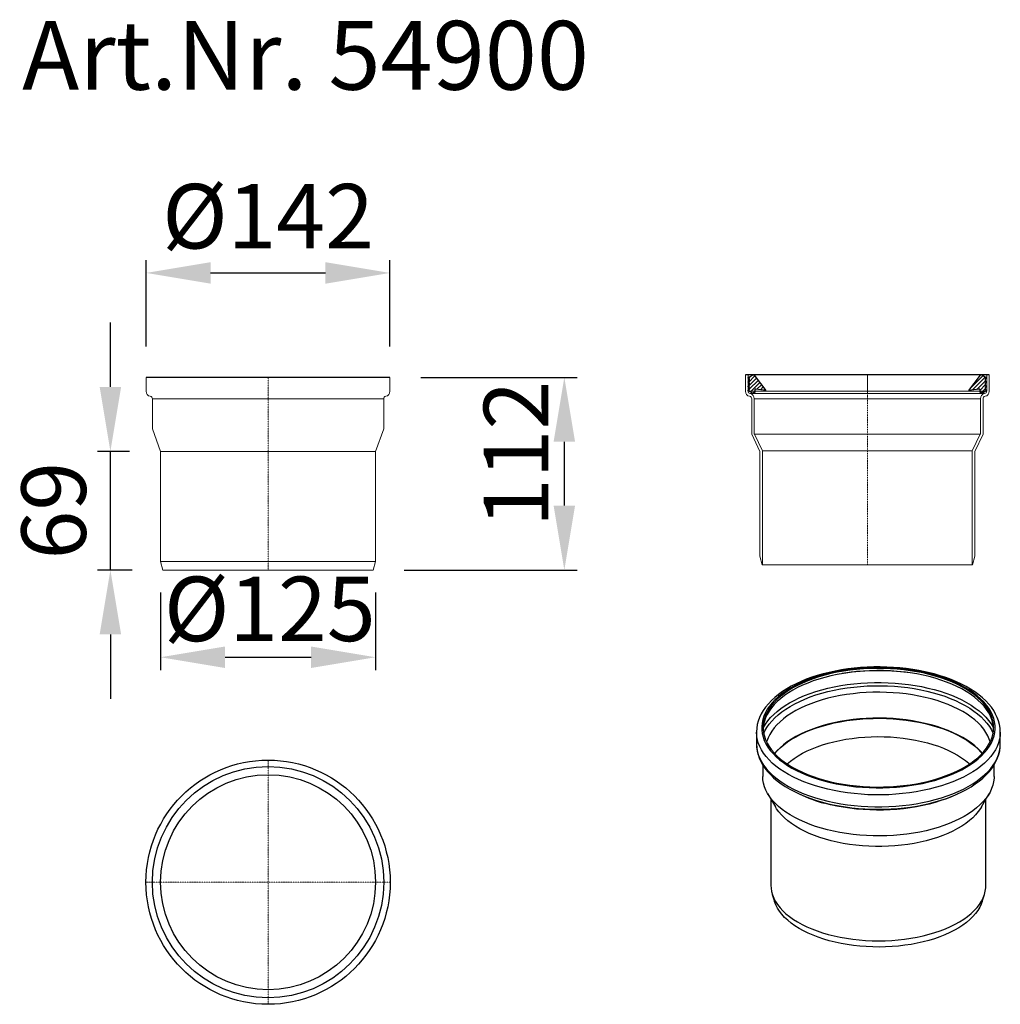
# Model space of a CAD drawing. Units: millimetres. Extents: x 33183 to 33753, y 25315 to 25888.
import ezdxf

# ---------------------------------------------------------------- set-up
doc = ezdxf.new("R2010")
doc.units = ezdxf.units.MM
doc.linetypes.add('MITTE', pattern=[50.8, 31.75, -6.35, 6.35, -6.35])
doc.linetypes.add('MITTE2', pattern=[1.125, 0.75, -0.125, 0.125, -0.125])
doc.layers.add('Bemaßung', color=5, linetype='Continuous', lineweight=15)
doc.layers.add('KESSEL-System 125', color=7, linetype='Continuous')
doc.styles.add('R4', font='swisscb.ttf', dxfattribs={"height": 60})
doc.styles.get("Standard").update_dxf_attribs({"font": 'romans.shx', "width": 0.8})
doc.dimstyles.new('KESSEL Typ2014', dxfattribs={"dimscale": 20, "dimtxt": 2.5, "dimasz": 2.5, "dimexe": 0.5, "dimexo": 1.2, "dimtad": 1, "dimdec": 0, "dimlunit": 6, "dimtxsty": 'Standard', "dimcen": 2.5, "dimadec": 0, "dimazin": 0, "dimtfac": 1, "dimtdec": 0, "dimtmove": 2, "dimatfit": 3, "dimfxl": 1, "dimarcsym": 0})
pattern_1 = [(45, (-250.3501, -216.7095), (-1.122532, 1.122532), [])]

# ---------------------------------------------------------------- blocks, each defined once
blk = doc.blocks.new('*D1')
at = {"layer": 'Bemaßung', "color": 0, "lineweight": -2, "transparency": 16777216}
for p, q in [((33264.9, 25554.99), (33264.9, 25509.76)), ((33389.9, 25554.99), (33389.9, 25509.76)), ((33302.4, 25517.26), (33352.4, 25517.26))]:
    blk.add_line(p, q, dxfattribs=at)
at = {"layer": 'Bemaßung', "color": 0, "transparency": 16777216}
for points in [[(33302.4, 25523.51), (33302.4, 25511.01), (33264.9, 25517.26)], [(33352.4, 25523.51), (33352.4, 25511.01), (33389.9, 25517.26)]]:
    blk.add_solid(points, dxfattribs=at)
at = {"layer": 'DEFPOINTS', "color": 0, "transparency": 16777216}
for p in [(33264.9, 25572.99), (33389.9, 25572.99), (33389.9, 25517.26)]:
    blk.add_point(p, dxfattribs=at)
at = {"layer": 'Bemaßung', "color": 0, "transparency": 16777216, "insert": (33328.4, 25564.13), "char_height": 37.5, "attachment_point": 2}
blk.add_mtext('%%c125', dxfattribs=at)
blk = doc.blocks.new('*D2')
at = {"layer": 'Bemaßung', "color": 0, "lineweight": -2, "transparency": 16777216}
for p, q in [((33416.28, 25680.02), (33507.17, 25680.02)), ((33499.67, 25605.49), (33499.67, 25642.52)), ((33406.56, 25567.99), (33507.17, 25567.99))]:
    blk.add_line(p, q, dxfattribs=at)
at = {"layer": 'Bemaßung', "color": 0, "transparency": 16777216}
for points in [[(33493.42, 25642.52), (33505.92, 25642.52), (33499.67, 25680.02)], [(33493.42, 25605.49), (33505.92, 25605.49), (33499.67, 25567.99)]]:
    blk.add_solid(points, dxfattribs=at)
at = {"layer": 'DEFPOINTS', "color": 0, "transparency": 16777216}
for p in [(33398.28, 25680.02), (33499.67, 25680.02), (33388.56, 25567.99)]:
    blk.add_point(p, dxfattribs=at)
at = {"layer": 'Bemaßung', "color": 0, "transparency": 16777216, "insert": (33452.79, 25635.45), "char_height": 37.5, "attachment_point": 2, "rotation": 90}
blk.add_mtext('112', dxfattribs=at)
blk = doc.blocks.new('*D3')
at = {"layer": 'Bemaßung', "color": 0, "lineweight": -2, "transparency": 16777216}
for p, q in [((33256.53, 25698.02), (33256.53, 25748.23)), ((33398.28, 25698.02), (33398.28, 25748.23)), ((33294.03, 25740.73), (33360.78, 25740.73))]:
    blk.add_line(p, q, dxfattribs=at)
at = {"layer": 'Bemaßung', "color": 0, "transparency": 16777216}
for points in [[(33294.03, 25746.98), (33294.03, 25734.48), (33256.53, 25740.73)], [(33360.78, 25746.98), (33360.78, 25734.48), (33398.28, 25740.73)]]:
    blk.add_solid(points, dxfattribs=at)
at = {"layer": 'DEFPOINTS', "color": 0, "transparency": 16777216}
for p in [(33398.28, 25740.73), (33256.53, 25680.02), (33398.28, 25680.02)]:
    blk.add_point(p, dxfattribs=at)
at = {"layer": 'Bemaßung', "color": 0, "transparency": 16777216, "insert": (33327.4, 25768.86), "char_height": 37.5, "attachment_point": 5}
blk.add_mtext('%%c142', dxfattribs=at)
blk = doc.blocks.new('*D4')
at = {"layer": 'Bemaßung', "color": 0, "lineweight": -2, "transparency": 16777216}
for p, q in [((33235.73, 25674.49), (33235.73, 25711.99)), ((33246.9, 25636.99), (33228.23, 25636.99)), ((33235.73, 25567.99), (33235.73, 25636.99)), ((33248.4, 25567.99), (33228.23, 25567.99)), ((33235.73, 25530.49), (33235.73, 25492.99))]:
    blk.add_line(p, q, dxfattribs=at)
at = {"layer": 'Bemaßung', "color": 0, "transparency": 16777216}
for points in [[(33229.48, 25674.49), (33241.98, 25674.49), (33235.73, 25636.99)], [(33229.48, 25530.49), (33241.98, 25530.49), (33235.73, 25567.99)]]:
    blk.add_solid(points, dxfattribs=at)
at = {"layer": 'DEFPOINTS', "color": 0, "transparency": 16777216}
for p in [(33235.73, 25636.99), (33264.9, 25636.99), (33266.4, 25567.99)]:
    blk.add_point(p, dxfattribs=at)
at = {"layer": 'Bemaßung', "color": 0, "transparency": 16777216, "insert": (33207.61, 25602.49), "char_height": 37.5, "attachment_point": 5, "rotation": 90}
blk.add_mtext('69', dxfattribs=at)
blk = doc.blocks.new('54900 - va')
at = {"color": 7, "linetype": 'Continuous', "lineweight": 15}
for p, q in [((-70.87, 0), (-70.87, -8.09)), ((70.87, 0), (70.87, -8.09)), ((67.25, -12.5), (-67.25, -12.5)), ((-67.25, -12.5), (-67.25, -30.03)), ((67.25, -12.5), (67.25, -30.03)), ((-67.25, -30.03), (-62.5, -43.03)), ((67.25, -30.03), (62.5, -43.03)), ((62.5, -43.03), (-62.5, -43.03)), ((-62.5, -43.03), (-62.5, -107.03)), ((62.5, -43.03), (62.5, -107.03)), ((62.5, -107.03), (-62.5, -107.03)), ((-61.16, -112.03), (-62.5, -107.03)), ((61.16, -112.03), (62.5, -107.03)), ((-61.16, -112.03), (-61, -112.03)), ((-61, -112.03), (61, -112.03)), ((61.16, -112.03), (61, -112.03))]:
    blk.add_line(p, q, dxfattribs=at)
blk.add_line((70.87, 0), (-70.87, 0))
at = {"color": 1, "linetype": 'MITTE2', "lineweight": 9, "ltscale": 0.2}
blk.add_line((0, -112.03), (0, 0), dxfattribs=at)
at = {"color": 7, "linetype": 'Continuous', "lineweight": 15}
for centre, radius, start, end in [((-67.88, -8.09), 3, 180, 258.7877), ((-68.75, -12.5), 1.5, 0, 78.7877), ((68.75, -12.5), 1.5, 101.2123, 180), ((67.88, -8.09), 3, 281.2123, 0)]:
    blk.add_arc(centre, radius, start, end, dxfattribs=at)
blk = doc.blocks.new('049-012 - va schnitt')
h = blk.add_hatch()
h.set_pattern_fill('ANSI31', color=256, scale=0.5, style=0)
h.set_pattern_definition(pattern_1)
edge = h.paths.add_edge_path(flags=0)
edge.add_arc((-65, 1.98), 0.5, 82.5862, 180, ccw=False)
edge.add_line((-64.94, 2.48), (-59, 1.71))
edge.add_line((-59, 1.71), (-65.85, 10.6))
edge.add_arc((-66.25, 10.3), 0.5, 37.5862, 90)
edge.add_line((-66.25, 10.8), (-66.5, 10.8))
edge.add_line((-66.5, 10.8), (-69.5, 9.07))
edge.add_line((-69.5, 9.07), (-68.5, 8.49))
edge.add_line((-68.5, 8.49), (-68.5, 7.08))
edge.add_line((-68.5, 7.08), (-69.5, 6.5))
edge.add_line((-69.5, 6.5), (-68.5, 5.92))
edge.add_line((-68.5, 5.92), (-68.5, 4.58))
edge.add_line((-68.5, 4.58), (-69.5, 4))
edge.add_line((-69.5, 4), (-68.5, 3.42))
edge.add_line((-68.5, 3.42), (-68.5, 2.31))
edge.add_line((-68.5, 2.31), (-69.5, 1.73))
edge.add_line((-69.5, 1.73), (-66.5, 0))
edge.add_line((-66.5, 0), (-66, 0))
edge.add_line((-66, 0), (-66, 0.5))
edge.add_line((-66, 0.5), (-65.5, 0.5))
edge.add_line((-65.5, 0.5), (-65.5, 1.98))
h = blk.add_hatch()
h.set_pattern_fill('ANSI31', color=256, scale=0.5, style=0)
h.set_pattern_definition(pattern_1)
edge = h.paths.add_edge_path(flags=0)
edge.add_arc((65, 1.98), 0.5, 0, 97.4138, ccw=False)
edge.add_line((65.5, 1.98), (65.5, 0.5))
edge.add_line((65.5, 0.5), (66, 0.5))
edge.add_line((66, 0.5), (66, 0))
edge.add_line((66, 0), (66.5, 0))
edge.add_line((66.5, 0), (69.5, 1.73))
edge.add_line((69.5, 1.73), (68.5, 2.31))
edge.add_line((68.5, 2.31), (68.5, 3.42))
edge.add_line((68.5, 3.42), (69.5, 4))
edge.add_line((69.5, 4), (68.5, 4.58))
edge.add_line((68.5, 4.58), (68.5, 5.92))
edge.add_line((68.5, 5.92), (69.5, 6.5))
edge.add_line((69.5, 6.5), (68.5, 7.08))
edge.add_line((68.5, 7.08), (68.5, 8.49))
edge.add_line((68.5, 8.49), (69.5, 9.07))
edge.add_line((69.5, 9.07), (66.5, 10.8))
edge.add_line((66.5, 10.8), (66.25, 10.8))
edge.add_arc((66.25, 10.3), 0.5, 90, 142.4138)
edge.add_line((65.85, 10.6), (59, 1.71))
edge.add_line((59, 1.71), (64.94, 2.48))
for p, q in [((-69.5, 9.07), (-66.5, 10.8)), ((-68.5, 8.49), (-69.5, 9.07)), ((-69.5, 6.5), (-68.5, 7.08)), ((-68.5, 5.92), (-69.5, 6.5)), ((-68.5, 7.08), (-68.5, 8.49)), ((-68.5, 4.58), (-68.5, 5.92)), ((-66.5, 10.8), (-66.25, 10.8)), ((-65.85, 10.6), (-59, 1.71)), ((59, 1.71), (65.85, 10.6)), ((66.25, 10.8), (66.5, 10.8)), ((66.5, 10.8), (69.5, 9.07)), ((69.5, 9.07), (68.5, 8.49)), ((68.5, 8.49), (68.5, 7.08)), ((68.5, 7.08), (69.5, 6.5)), ((69.5, 6.5), (68.5, 5.92)), ((68.5, 5.92), (68.5, 4.58)), ((-69.5, 4), (-68.5, 4.58)), ((-68.5, 3.42), (-69.5, 4)), ((-69.5, 1.73), (-68.5, 2.31)), ((-66.5, 0), (-69.5, 1.73)), ((-68.5, 2.31), (-68.5, 3.42)), ((-66, 0), (-66.5, 0)), ((-66, 0.5), (-66, 0)), ((-65.5, 0.5), (-66, 0.5)), ((-65.5, 1.98), (-65.5, 0.5)), ((-59, 1.71), (-64.94, 2.48)), ((64.94, 2.48), (59, 1.71)), ((65.5, 0.5), (65.5, 1.98)), ((66, 0.5), (65.5, 0.5)), ((66, 0), (66, 0.5)), ((66.5, 0), (66, 0)), ((69.5, 1.73), (66.5, 0)), ((68.5, 4.58), (69.5, 4)), ((69.5, 4), (68.5, 3.42)), ((68.5, 3.42), (68.5, 2.31)), ((68.5, 2.31), (69.5, 1.73))]:
    blk.add_line(p, q)
at = {"color": 1, "linetype": 'MITTE', "lineweight": 9, "ltscale": 2}
blk.add_line((0, 10.8), (0, 0), dxfattribs=at)
for centre, start, end in [((-66.25, 10.3), 37.5862, 90), ((66.25, 10.3), 90, 142.4138), ((-65, 1.98), 82.5862, 180), ((65, 1.98), 0, 97.4138)]:
    blk.add_arc(centre, 0.5, start, end)
blk = doc.blocks.new('54900 - va schnitt')
at = {"color": 7, "linetype": 'Continuous', "lineweight": 15}
for p, q in [((-70.87, 0), (-70.87, -9.59)), ((-69.38, -9.5), (-69.38, 0)), ((69.38, -9.5), (69.38, 0)), ((70.87, 0), (70.87, -9.59)), ((-69.38, -9.5), (69.38, -9.5)), ((-68.17, -10.97), (68.17, -10.97)), ((-67.25, -14), (-67.25, -34.53)), ((65.75, -13.91), (-65.75, -13.91)), ((-65.75, -34.53), (-65.75, -13.91)), ((65.75, -34.53), (65.75, -13.91)), ((67.25, -14), (67.25, -34.53)), ((-67.25, -34.53), (-62.5, -44.53)), ((-65.59, -34.53), (-65.75, -34.53)), ((-65.59, -34.53), (65.59, -34.53)), ((-61, -44.19), (-65.59, -34.53)), ((61, -44.19), (65.59, -34.53)), ((67.25, -34.53), (62.5, -44.53)), ((65.59, -34.53), (65.75, -34.53)), ((-62.5, -44.53), (-62.5, -105.53)), ((-61, -44.19), (61, -44.19)), ((-61, -110.53), (-61, -44.19)), ((61, -110.53), (61, -44.19)), ((62.5, -44.53), (62.5, -105.53)), ((-61.16, -110.53), (-62.5, -105.53)), ((61.16, -110.53), (62.5, -105.53)), ((-61.16, -110.53), (-61, -110.53)), ((-61, -110.53), (61, -110.53)), ((61.16, -110.53), (61, -110.53))]:
    blk.add_line(p, q, dxfattribs=at)
blk.add_line((70.87, 0), (-70.87, 0))
at = {"color": 1, "linetype": 'MITTE2', "lineweight": 9, "ltscale": 0.2}
blk.add_line((0, -110.53), (0, 0), dxfattribs=at)
at = {"color": 7, "linetype": 'Continuous', "lineweight": 15}
for centre, radius, start, end in [((-67.88, -9.59), 3, 180, 258.7877), ((-67.88, -9.5), 1.5, 180, 258.7877), ((-68.75, -13.91), 3, 0, 78.7877), ((68.75, -13.91), 3, 101.2123, 180), ((67.88, -9.5), 1.5, 281.2123, 0), ((67.88, -9.59), 3, 281.2123, 0), ((-68.75, -14), 1.5, 0, 78.7877), ((68.75, -14), 1.5, 101.2123, 180)]:
    blk.add_arc(centre, radius, start, end, dxfattribs=at)
blk.add_blockref('049-012 - va schnitt', (0, -10.8))
blk = doc.blocks.new('54900 - ds')
at = {"color": 1, "linetype": 'MITTE2', "lineweight": 9, "ltscale": 0.2}
for p, q in [((0, 71), (0, -71)), ((71, 0), (-71, 0))]:
    blk.add_line(p, q, dxfattribs=at)
for radius in [71, 67.25, 62.5]:
    blk.add_circle((0, 0), radius)
blk = doc.blocks.new('54900 - iso')
for p, q in [((-78.63, 121.11), (-78.63, 114.18)), ((-78.63, 120.96), (-78.63, 121.11)), ((63.12, 114.18), (63.12, 121.11)), ((-75.01, 102.04), (-75.01, 95.37)), ((59.49, 95.37), (59.49, 102.03)), ((-72.21, 85.49), (-67.66, 77.61)), ((-70.26, 82.11), (-70.26, 31.94)), ((52.14, 77.61), (56.69, 85.49)), ((54.74, 31.94), (54.74, 82.11)), ((-69.44, 26.76), (-68.12, 22.58)), ((52.6, 22.58), (53.93, 26.76))]:
    blk.add_line(p, q)
at = {"flags": 128}
for points in [[(24.7, 154.92), (22.9, 155.4), (19.4, 156.22), (15.82, 156.94), (12.17, 157.56), (8.47, 158.08), (4.73, 158.49), (0.94, 158.79), (-2.86, 158.98), (-6.69, 159.06), (-10.51, 159.04), (-14.33, 158.91), (-18.12, 158.67), (-21.89, 158.32), (-25.62, 157.87), (-29.29, 157.31), (-32.91, 156.64), (-36.45, 155.87), (-39.91, 155.01), (-43.28, 154.04), (-46.55, 152.98), (-49.71, 151.82), (-52.75, 150.57), (-55.66, 149.23), (-58.43, 147.81), (-61.06, 146.3), (-63.54, 144.71), (-65.85, 143.04), (-68, 141.3), (-69.96, 139.5), (-71.74, 137.63), (-73.33, 135.7), (-74.72, 133.72), (-75.9, 131.71), (-76.87, 129.66), (-77.63, 127.58), (-78.17, 125.5), (-78.51, 123.4), (-78.63, 121.31), (-78.62, 120.94)], [(23.92, 154.6), (20.37, 155.5), (16.73, 156.28), (13.01, 156.96), (9.22, 157.53), (5.37, 157.98), (1.48, 158.32), (-2.45, 158.53), (-6.39, 158.63), (-10.34, 158.62), (-14.28, 158.48), (-18.2, 158.22), (-22.08, 157.85), (-25.91, 157.37), (-29.69, 156.77), (-33.38, 156.05), (-36.99, 155.23), (-40.51, 154.3), (-43.91, 153.27), (-47.19, 152.14), (-50.33, 150.91), (-53.33, 149.59), (-56.18, 148.18), (-58.87, 146.69), (-61.38, 145.12), (-63.71, 143.48), (-65.85, 141.77), (-67.79, 140), (-69.53, 138.17), (-71.06, 136.3), (-72.38, 134.38), (-73.48, 132.43), (-74.35, 130.44), (-75, 128.44), (-75.43, 126.42), (-75.62, 124.39), (-75.59, 122.35), (-75.32, 120.32), (-74.83, 118.31), (-74.11, 116.31), (-73.16, 114.33), (-72, 112.39), (-70.61, 110.48), (-69.02, 108.63), (-67.21, 106.82), (-65.21, 105.06), (-63.01, 103.38), (-60.62, 101.76), (-58.06, 100.21), (-55.32, 98.74), (-52.43, 97.36), (-49.38, 96.07), (-46.19, 94.87), (-42.87, 93.77), (-39.44, 92.76), (-35.89, 91.87), (-32.25, 91.08), (-28.53, 90.4), (-24.74, 89.84), (-20.89, 89.38), (-16.99, 89.05), (-13.07, 88.83), (-9.13, 88.73), (-5.18, 88.75), (-1.24, 88.89), (2.68, 89.14), (6.56, 89.51), (10.39, 90), (14.17, 90.6), (17.86, 91.31), (21.48, 92.13), (24.99, 93.06), (28.39, 94.09), (31.67, 95.23), (34.81, 96.46), (37.82, 97.78), (40.66, 99.19), (43.35, 100.68), (45.86, 102.25), (48.19, 103.89), (50.33, 105.6), (52.27, 107.37), (54.01, 109.19), (55.54, 111.07), (56.86, 112.98), (57.96, 114.94), (58.83, 116.92), (59.48, 118.93), (59.91, 120.95), (60.1, 122.98), (60.07, 125.01), (59.8, 127.04), (59.31, 129.06), (58.59, 131.06), (57.64, 133.03), (56.48, 134.98), (55.09, 136.88), (53.5, 138.74), (51.69, 140.55), (49.69, 142.3), (47.49, 143.99), (45.1, 145.61), (42.54, 147.16), (39.8, 148.62), (36.91, 150), (33.86, 151.3), (30.67, 152.5), (27.35, 153.6), (23.92, 154.6)], [(59.23, 123.04), (59.13, 124.38), (58.79, 126.4), (58.22, 128.41), (57.42, 130.39), (56.39, 132.35), (55.15, 134.27), (53.69, 136.15), (52.02, 137.98), (50.14, 139.76), (48.06, 141.48), (45.79, 143.14), (43.33, 144.72), (40.7, 146.23), (37.9, 147.65), (34.94, 148.99), (31.84, 150.23), (28.6, 151.38), (25.24, 152.43), (21.76, 153.38), (18.18, 154.21), (14.51, 154.94), (10.76, 155.56), (6.95, 156.06), (3.09, 156.45), (-0.81, 156.72), (-4.74, 156.87), (-8.67, 156.9), (-12.6, 156.81), (-16.51, 156.61), (-20.4, 156.28), (-24.24, 155.84), (-28.02, 155.29), (-31.73, 154.62), (-35.36, 153.84), (-38.9, 152.95), (-42.33, 151.96), (-45.63, 150.86), (-48.81, 149.67), (-51.85, 148.38), (-54.73, 147), (-57.46, 145.54), (-60.01, 144), (-62.38, 142.38), (-64.56, 140.7), (-66.55, 138.95), (-68.33, 137.14), (-69.91, 135.29), (-71.27, 133.38), (-72.41, 131.45), (-73.33, 129.48), (-74.03, 127.48), (-74.49, 125.47), (-74.73, 123.45), (-74.75, 123.04)], [(-39.03, 93.16), (-35.5, 92.27), (-31.87, 91.49), (-28.16, 90.81), (-24.38, 90.25), (-20.54, 89.81), (-16.66, 89.48), (-12.75, 89.27), (-8.82, 89.18), (-4.88, 89.21), (-0.96, 89.35), (2.94, 89.62), (6.8, 90), (10.62, 90.5), (14.37, 91.11), (18.04, 91.84), (21.62, 92.67), (25.11, 93.61), (28.48, 94.66), (31.72, 95.8), (34.83, 97.04), (37.79, 98.38), (40.6, 99.8), (43.24, 101.3), (45.7, 102.88), (47.98, 104.53), (50.06, 106.25), (51.95, 108.03), (53.63, 109.86), (55.1, 111.74), (56.35, 113.66), (57.38, 115.61), (58.19, 117.6), (58.77, 119.6), (59.12, 121.62), (59.24, 123.64), (59.13, 125.67), (58.79, 127.69), (58.22, 129.69), (57.42, 131.68), (56.39, 133.63), (55.15, 135.55), (53.69, 137.44), (52.02, 139.27), (50.14, 141.05), (48.06, 142.77), (45.79, 144.42), (43.33, 146.01), (40.7, 147.51), (37.9, 148.94), (34.94, 150.27), (31.84, 151.52), (28.6, 152.67), (25.24, 153.72), (21.76, 154.66), (18.18, 155.5), (14.51, 156.23), (10.76, 156.85), (6.95, 157.35), (3.09, 157.73), (-0.81, 158), (-4.74, 158.15), (-8.67, 158.19), (-12.6, 158.1), (-16.51, 157.89), (-20.4, 157.57), (-24.24, 157.13), (-28.02, 156.57), (-31.73, 155.91), (-35.36, 155.13), (-38.9, 154.24), (-42.33, 153.24), (-45.63, 152.15), (-48.81, 150.95), (-51.85, 149.67), (-54.73, 148.29), (-57.46, 146.83), (-60.01, 145.28), (-62.38, 143.67), (-64.56, 141.98), (-66.55, 140.23), (-68.33, 138.43), (-69.91, 136.57), (-71.27, 134.67), (-72.41, 132.73), (-73.33, 130.76), (-74.03, 128.77), (-74.49, 126.76), (-74.73, 124.73), (-74.73, 122.71), (-74.51, 120.68), (-74.05, 118.67), (-73.36, 116.68), (-72.45, 114.71), (-71.32, 112.77), (-69.97, 110.86), (-68.4, 109.01), (-66.62, 107.2), (-64.64, 105.45), (-62.46, 103.76), (-60.1, 102.14), (-57.56, 100.6), (-54.84, 99.13), (-51.96, 97.75), (-48.93, 96.46), (-45.76, 95.26), (-42.45, 94.16), (-39.03, 93.16)], [(63.09, 120.84), (63.11, 121.37), (62.98, 123.46), (62.65, 125.53), (62.11, 127.59), (61.37, 129.62), (60.42, 131.63), (59.27, 133.61), (57.92, 135.55), (56.37, 137.46), (54.63, 139.31), (52.7, 141.11), (50.59, 142.85), (48.3, 144.52), (45.85, 146.11), (43.24, 147.63), (40.49, 149.06), (37.59, 150.41), (34.57, 151.67), (31.42, 152.84), (28.16, 153.92), (24.7, 154.92)], [(-74.72, 123.6), (-74.63, 123.76), (-73.46, 125.73), (-72.06, 127.66), (-70.46, 129.55), (-68.64, 131.38), (-66.63, 133.16), (-64.41, 134.88), (-62.01, 136.52), (-59.43, 138.1), (-56.68, 139.59), (-53.76, 141), (-50.69, 142.32), (-47.48, 143.55), (-44.14, 144.68), (-40.68, 145.71), (-37.1, 146.63), (-33.43, 147.45), (-29.68, 148.15), (-25.85, 148.75), (-21.96, 149.23), (-18.03, 149.59), (-14.06, 149.84), (-10.07, 149.96), (-6.07, 149.97), (-2.07, 149.86), (1.9, 149.64), (5.84, 149.29), (9.74, 148.83), (13.58, 148.25), (17.34, 147.56), (21.03, 146.76), (24.62, 145.85)], [(-74.44, 120.29), (-73.76, 121.77), (-72.66, 123.74), (-71.33, 125.66), (-69.79, 127.54), (-68.05, 129.38), (-66.1, 131.15), (-63.95, 132.87), (-61.61, 134.52), (-59.09, 136.1), (-56.39, 137.59), (-53.53, 139.01), (-50.52, 140.34), (-47.36, 141.57), (-44.06, 142.71), (-40.65, 143.74), (-37.12, 144.68), (-33.49, 145.5), (-29.78, 146.22), (-25.99, 146.82), (-22.14, 147.31), (-18.24, 147.68), (-14.31, 147.94), (-10.35, 148.08), (-6.39, 148.09), (-2.43, 147.99), (1.52, 147.77), (5.43, 147.44), (9.29, 146.98), (13.1, 146.42), (16.84, 145.74), (20.49, 144.94), (24.05, 144.04), (27.51, 143.04), (30.84, 141.93), (34.04, 140.73), (37.1, 139.43), (40.01, 138.04), (42.76, 136.57), (45.33, 135.01), (47.73, 133.39), (49.94, 131.69), (51.95, 129.93), (53.76, 128.11), (55.36, 126.25), (56.75, 124.33), (57.92, 122.38), (58.87, 120.4), (58.92, 120.29)], [(22.93, 140.42), (19.43, 141.3), (15.83, 142.08), (12.16, 142.74), (8.41, 143.29), (4.6, 143.73), (0.76, 144.05), (-3.12, 144.25), (-7.01, 144.33), (-10.91, 144.29), (-14.79, 144.14), (-18.65, 143.87), (-22.48, 143.47), (-26.25, 142.97), (-29.95, 142.35), (-33.58, 141.61), (-37.12, 140.77), (-40.55, 139.82), (-43.87, 138.77), (-47.06, 137.62), (-50.11, 136.37), (-53.02, 135.03), (-55.76, 133.61), (-58.34, 132.1), (-60.74, 130.52), (-62.96, 128.87), (-64.97, 127.15), (-66.79, 125.38), (-68.4, 123.55), (-69.8, 121.68), (-70.98, 119.77), (-71.94, 117.82), (-72.67, 115.85), (-72.81, 115.41)], [(24.62, 145.85), (28.1, 144.84), (31.46, 143.73), (34.69, 142.51), (37.78, 141.21), (40.72, 139.81), (43.5, 138.33), (46.11, 136.77), (48.54, 135.13), (50.78, 133.43), (52.83, 131.66), (54.67, 129.83), (56.31, 127.95), (57.74, 126.03), (58.95, 124.07), (59.2, 123.6)], [(57.29, 115.41), (56.73, 117.07), (55.86, 119.02), (54.76, 120.95), (53.45, 122.84), (51.92, 124.69), (50.18, 126.48), (48.23, 128.22), (46.09, 129.9), (43.76, 131.51), (41.25, 133.04), (38.57, 134.5), (35.73, 135.87), (32.73, 137.15), (29.59, 138.34), (26.32, 139.43), (22.93, 140.42)], [(22.93, 125.32), (19.43, 126.2), (15.83, 126.98), (12.16, 127.64), (8.41, 128.2), (4.6, 128.63), (0.76, 128.95), (-3.12, 129.15), (-7.01, 129.23), (-10.91, 129.2), (-14.79, 129.04), (-18.65, 128.77), (-22.48, 128.38), (-26.25, 127.87), (-29.95, 127.25), (-33.58, 126.51), (-37.12, 125.67), (-40.55, 124.72), (-43.87, 123.67), (-47.06, 122.52), (-50.11, 121.27), (-53.02, 119.93), (-55.76, 118.51), (-58.34, 117.01), (-60.74, 115.42), (-62.96, 113.77), (-64.97, 112.06), (-66.79, 110.28), (-68.16, 108.75)], [(-68.07, 108.65), (-66.65, 110.24), (-64.84, 112.02), (-62.82, 113.73), (-60.61, 115.38), (-58.22, 116.95), (-55.65, 118.45), (-52.91, 119.87), (-50.01, 121.21), (-46.96, 122.45), (-43.78, 123.6), (-40.47, 124.65), (-37.05, 125.6), (-33.52, 126.44), (-29.9, 127.17), (-26.2, 127.79), (-22.44, 128.3), (-18.63, 128.69), (-14.78, 128.96), (-10.9, 129.11), (-7.01, 129.15), (-3.13, 129.07), (0.74, 128.87), (4.57, 128.55), (8.37, 128.12), (12.11, 127.57), (15.78, 126.9), (19.36, 126.13), (22.85, 125.25)], [(63.11, 120.87), (63, 119.03), (62.65, 116.95), (62.08, 114.89), (61.27, 112.84), (60.24, 110.83), (58.99, 108.84), (57.52, 106.9), (55.84, 105), (53.95, 103.16), (51.86, 101.37), (49.58, 99.65), (47.11, 98), (44.46, 96.43), (41.63, 94.93), (38.65, 93.52), (35.52, 92.2), (32.24, 90.98), (28.84, 89.85), (25.31, 88.83), (21.68, 87.91), (17.95, 87.09), (14.14, 86.39), (10.26, 85.81), (6.31, 85.33), (2.33, 84.98), (-1.7, 84.74), (-5.74, 84.62), (-9.79, 84.62), (-13.83, 84.74), (-17.85, 84.98), (-21.84, 85.33), (-25.78, 85.81), (-29.66, 86.39), (-33.48, 87.1), (-37.2, 87.91), (-40.84, 88.83), (-44.36, 89.85), (-47.77, 90.98), (-51.04, 92.2), (-54.17, 93.52), (-57.16, 94.93), (-59.98, 96.43), (-62.63, 98), (-65.1, 99.66), (-67.38, 101.38), (-69.47, 103.16), (-71.36, 105.01), (-73.04, 106.9), (-74.51, 108.84), (-75.76, 110.83), (-76.79, 112.84), (-77.6, 114.89), (-78.17, 116.95), (-78.52, 119.03), (-78.63, 120.96)], [(22.85, 125.25), (26.23, 124.26), (29.5, 123.17), (32.63, 121.99), (35.62, 120.71), (38.46, 119.34), (41.13, 117.89), (43.64, 116.36), (45.96, 114.75), (48.1, 113.08), (50.04, 111.34), (51.77, 109.55), (52.55, 108.65)], [(52.64, 108.75), (51.92, 109.59), (50.18, 111.38), (48.23, 113.12), (46.09, 114.8), (43.76, 116.41), (41.25, 117.94), (38.57, 119.4), (35.73, 120.77), (32.73, 122.05), (29.59, 123.24), (26.32, 124.33), (22.93, 125.32)], [(63.12, 121.11), (63.12, 121.11), (63.11, 120.87)], [(-60.8, 102.6), (-58.85, 104.25), (-56.7, 105.84), (-54.37, 107.36), (-51.86, 108.8), (-49.18, 110.15), (-46.34, 111.42), (-43.36, 112.6), (-40.25, 113.68), (-37.01, 114.66), (-33.66, 115.54), (-30.21, 116.3), (-26.67, 116.96), (-23.07, 117.5), (-19.4, 117.93), (-15.69, 118.24), (-11.96, 118.43), (-8.2, 118.51), (-4.45, 118.46), (-0.7, 118.3), (3.01, 118.01), (6.69, 117.61), (10.31, 117.1), (13.86, 116.47), (17.33, 115.73), (20.71, 114.88)], [(20.71, 114.88), (23.98, 113.92), (27.12, 112.86), (30.14, 111.71), (33.01, 110.46), (35.72, 109.12), (38.28, 107.7), (40.65, 106.2), (42.85, 104.63), (44.85, 102.99), (45.29, 102.6)], [(-78.63, 114.23), (-78.55, 112.29), (-78.26, 110.22), (-77.76, 108.16), (-77.07, 106.12), (-76.17, 104.11), (-75.06, 102.12), (-73.76, 100.16), (-72.25, 98.25), (-70.55, 96.39), (-68.66, 94.57), (-66.59, 92.82), (-64.34, 91.14), (-61.93, 89.53), (-59.35, 87.99), (-56.63, 86.54), (-53.77, 85.17), (-50.77, 83.89), (-47.65, 82.7), (-44.41, 81.6), (-41.08, 80.6), (-37.64, 79.7), (-34.13, 78.9), (-30.53, 78.2), (-26.87, 77.6), (-23.16, 77.11), (-19.41, 76.73), (-15.62, 76.45), (-11.81, 76.28), (-7.98, 76.22), (-4.16, 76.27), (-0.35, 76.43), (3.45, 76.69), (7.2, 77.06), (10.92, 77.54), (14.58, 78.12), (18.18, 78.81), (21.71, 79.6), (25.15, 80.49), (28.5, 81.48), (31.75, 82.56), (34.88, 83.74), (37.89, 85.01), (40.77, 86.37), (43.51, 87.81), (46.11, 89.34), (48.55, 90.95), (50.82, 92.63), (52.93, 94.38), (54.86, 96.2), (56.59, 98.09), (58.14, 100.03), (59.48, 102.01), (60.61, 104.04), (61.54, 106.09), (62.25, 108.17), (62.75, 110.26), (63.04, 112.35), (63.1, 114.14)], [(-78.63, 114.18), (-78.52, 112.1), (-78.17, 110.02), (-77.6, 107.96), (-76.79, 105.91), (-75.76, 103.9), (-74.51, 101.91), (-73.04, 99.97), (-71.36, 98.07), (-69.47, 96.23), (-67.38, 94.45), (-65.1, 92.72), (-62.63, 91.07), (-59.98, 89.5), (-57.16, 88), (-54.17, 86.59), (-51.04, 85.27), (-47.77, 84.05), (-44.36, 82.92), (-40.84, 81.9), (-37.2, 80.98), (-33.48, 80.16), (-29.66, 79.46), (-25.78, 78.88), (-21.84, 78.4), (-17.85, 78.05), (-13.83, 77.81), (-9.79, 77.69), (-5.74, 77.69), (-1.7, 77.81), (2.33, 78.05), (6.31, 78.4), (10.26, 78.88), (14.14, 79.46), (17.95, 80.16), (21.68, 80.97), (25.31, 81.89), (28.84, 82.92), (32.24, 84.05), (35.52, 85.27), (38.65, 86.59), (41.63, 88), (44.46, 89.5), (47.11, 91.07), (49.58, 92.72), (51.86, 94.44), (53.95, 96.23), (55.84, 98.07), (57.52, 99.97), (58.99, 101.91), (60.24, 103.89), (61.27, 105.91), (62.08, 107.95), (62.65, 110.02), (63, 112.09), (63.12, 114.18), (63.12, 114.18)], [(59.49, 95.37), (59.46, 94.32), (59.22, 92.29), (58.76, 90.27), (58.06, 88.27), (57.14, 86.29), (55.99, 84.34), (54.62, 82.43), (53.04, 80.57), (51.25, 78.76), (49.26, 77), (47.06, 75.31), (44.68, 73.69), (42.12, 72.14), (39.39, 70.67), (36.5, 69.29), (33.45, 68), (30.26, 66.8), (26.94, 65.7), (23.5, 64.7), (19.95, 63.81), (16.3, 63.03), (12.58, 62.36), (8.78, 61.8), (4.92, 61.36), (1.03, 61.03), (-2.9, 60.83), (-6.85, 60.74), (-10.79, 60.77), (-14.73, 60.92), (-18.64, 61.19), (-22.52, 61.58), (-26.35, 62.08), (-30.11, 62.7), (-33.79, 63.44), (-37.38, 64.28), (-40.88, 65.23), (-44.25, 66.28), (-47.51, 67.43), (-50.62, 68.68), (-53.59, 70.02), (-56.4, 71.45), (-59.04, 72.96), (-61.51, 74.55), (-63.78, 76.21), (-65.87, 77.94), (-67.76, 79.73), (-69.44, 81.57), (-70.9, 83.45), (-72.15, 85.38), (-73.18, 87.35), (-73.98, 89.34), (-74.55, 91.35), (-74.9, 93.38), (-75.01, 95.37)], [(37.77, 84.9), (34.99, 83.66), (31.87, 82.41), (28.61, 81.26), (25.23, 80.21), (21.73, 79.27), (18.14, 78.43), (14.45, 77.7), (10.69, 77.09), (6.86, 76.59), (2.98, 76.2), (-0.93, 75.94), (-4.87, 75.79), (-8.82, 75.76), (-12.76, 75.86), (-16.69, 76.07), (-20.59, 76.4), (-24.44, 76.84), (-28.24, 77.4), (-31.96, 78.08), (-35.6, 78.87), (-39.14, 79.76)], [(52.14, 77.61), (51.61, 76.74), (50.31, 74.9), (48.79, 73.09), (47.07, 71.34), (45.13, 69.65), (43.01, 68.02), (40.69, 66.46), (38.19, 64.98), (35.52, 63.58), (32.69, 62.26), (29.71, 61.04), (26.6, 59.91), (23.35, 58.88), (19.99, 57.96), (16.52, 57.14), (12.96, 56.43), (9.33, 55.84), (5.63, 55.36), (1.89, 55), (-1.89, 54.75), (-5.7, 54.63), (-9.51, 54.62), (-13.32, 54.74), (-17.1, 54.97), (-20.85, 55.32), (-24.55, 55.79), (-28.19, 56.38), (-31.75, 57.08), (-35.23, 57.89), (-38.6, 58.8), (-41.86, 59.82), (-44.99, 60.94), (-47.98, 62.16), (-50.82, 63.47), (-53.5, 64.86), (-56.01, 66.34), (-58.34, 67.89), (-60.49, 69.52), (-62.44, 71.21), (-64.18, 72.95), (-65.71, 74.75), (-67.03, 76.59), (-67.66, 77.61)], [(-70.26, 31.94), (-70.19, 30.39), (-69.89, 28.43), (-69.36, 26.49), (-68.6, 24.56), (-67.61, 22.67), (-66.4, 20.81), (-64.97, 18.99), (-63.33, 17.21), (-61.49, 15.5), (-59.44, 13.84), (-57.2, 12.25), (-54.78, 10.73), (-52.18, 9.3), (-49.42, 7.94), (-46.5, 6.68), (-43.44, 5.51), (-40.24, 4.44), (-36.93, 3.47)], [(-36.93, 3.47), (-33.5, 2.61), (-29.98, 1.85), (-26.38, 1.21), (-22.71, 0.69), (-18.98, 0.27), (-15.21, -0.02), (-11.42, -0.19), (-7.61, -0.25), (-3.8, -0.18), (0, 0), (3.77, 0.3), (7.49, 0.72), (11.16, 1.26), (14.75, 1.91), (18.27, 2.67), (21.68, 3.55), (24.99, 4.52), (28.17, 5.6), (31.22, 6.78), (34.13, 8.05), (36.88, 9.41), (39.46, 10.85), (41.87, 12.38), (44.09, 13.97), (46.13, 15.63), (47.96, 17.35), (49.58, 19.13), (50.99, 20.95), (52.18, 22.82), (53.15, 24.72), (53.89, 26.64), (54.4, 28.59), (54.68, 30.55), (54.74, 31.94)], [(-36.3, -0.2), (-39.58, 0.75), (-42.73, 1.81), (-45.76, 2.97), (-48.63, 4.22), (-51.36, 5.56), (-53.91, 6.99), (-56.3, 8.49), (-58.5, 10.07), (-60.5, 11.71), (-62.31, 13.41), (-63.91, 15.17), (-65.29, 16.97), (-66.46, 18.82), (-67.41, 20.69), (-68.12, 22.58)], [(52.6, 22.58), (52.08, 21.14), (51.19, 19.25), (50.07, 17.4), (48.73, 15.59), (47.19, 13.82), (45.43, 12.1), (43.47, 10.45), (41.31, 8.85), (38.97, 7.33), (36.46, 5.89), (33.77, 4.53), (30.93, 3.26), (27.94, 2.08), (24.81, 0.99), (21.57, 0.01), (18.21, -0.87), (14.75, -1.63), (11.2, -2.29), (7.59, -2.84), (3.91, -3.27), (0.2, -3.58), (-3.55, -3.77), (-7.32, -3.84), (-11.08, -3.8), (-14.83, -3.63), (-18.56, -3.35), (-22.25, -2.95), (-25.88, -2.43), (-29.44, -1.8), (-32.92, -1.06), (-36.3, -0.2)]]:
    blk.add_lwpolyline(points, dxfattribs=at)
for centre, radius, start, end in [((-7.76, 24.96), 131.89, 80.8368, 99.1632), ((-17.54, 161.21), 84.27, 244.783, 255.1427)]:
    blk.add_arc(centre, radius, start, end)

msp = doc.modelspace()

# ---------------------------------------------------------------- block references
for name, p in [('54900 - va', (33327.4, 25680.02)), ('54900 - va schnitt', (33675.87, 25681.52)), ('54900 - iso', (33690.03, 25352.6)), ('54900 - ds', (33327.4, 25386.44))]:
    msp.add_blockref(name, p)

# ---------------------------------------------------------------- texts
at = {"layer": 'KESSEL-System 125', "color": 200, "style": 'R4'}
msp.add_text('Art.Nr. 54900', height=40, dxfattribs=at).set_placement((33184.42, 25847.29))

# ---------------------------------------------------------------- dimensions: what is measured, and where the dimension line sits
at = {"layer": 'Bemaßung'}
dim = msp.add_linear_dim(base=(33398.28, 25740.73), p1=(33256.53, 25680.02), p2=(33398.28, 25680.02), text='%%c<>', dimstyle='KESSEL Typ2014', override={"dimscale": 15, "dimtmove": 0}, dxfattribs=at)
dim.commit()
dim.dimension.update_dxf_attribs({"geometry": '*D3', "text_midpoint": (33327.4, 25768.86)})
dim = msp.add_linear_dim(base=(33235.73, 25636.99), p1=(33266.4, 25567.99), p2=(33264.9, 25636.99), angle=90, dimstyle='KESSEL Typ2014', override={"dimscale": 15, "dimtmove": 0}, dxfattribs=at)
dim.commit()
dim.dimension.update_dxf_attribs({"geometry": '*D4', "text_midpoint": (33207.61, 25602.49)})
dim = msp.add_linear_dim(base=(33499.67, 25680.02), p1=(33388.56, 25567.99), p2=(33398.28, 25680.02), angle=90, dimstyle='KESSEL Typ2014', override={"dimscale": 15, "dimtmove": 0}, dxfattribs=at)
dim.commit()
dim.dimension.update_dxf_attribs({"geometry": '*D2', "text_midpoint": (33499.67, 25635.45), "dimtype": 128})
dim = msp.add_linear_dim(base=(33389.9, 25517.26), p1=(33264.9, 25572.99), p2=(33389.9, 25572.99), text='%%c<>', dimstyle='KESSEL Typ2014', override={"dimscale": 15, "dimtmove": 0}, dxfattribs=at)
dim.commit()
dim.dimension.update_dxf_attribs({"geometry": '*D1', "text_midpoint": (33328.4, 25517.26), "dimtype": 128})

doc.saveas('drawing.dxf')
